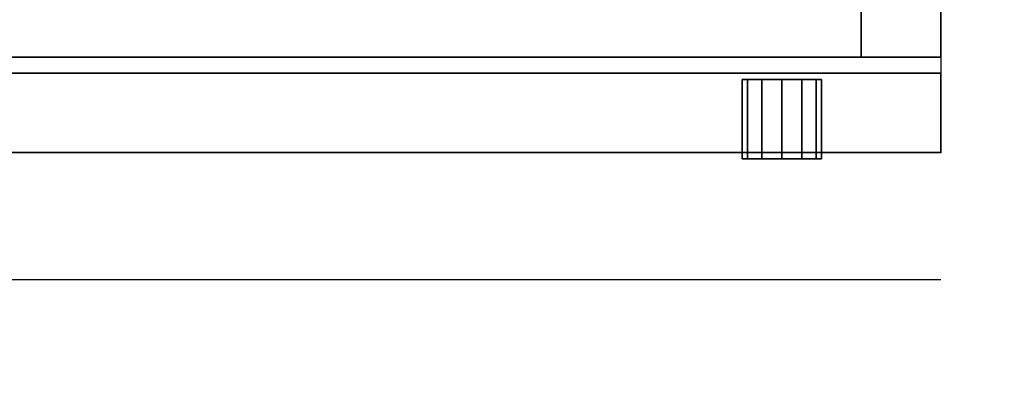
# Model space of a CAD drawing. Extents: x -255 to 53, y -49 to 93.
# Drawn here: x -152 to -145, y -9 to -6 of the extents above; entities that cross this region are included whole.
import ezdxf

# ---------------------------------------------------------------- set-up
doc = ezdxf.new("R2010")
doc.units = 0
doc.header["$LTSCALE"] = 96
doc.header["$MEASUREMENT"] = 0
for name, color, linetype in [('AFUST-3-DWLM-SV', 7, 'Continuous'), ('AFUST-3-GBLM-SV', 7, 'Continuous'), ('AFUST-3-LKPT', 7, 'Continuous'), ('AFUST-3-SHLM-TH', 7, 'Continuous'), ('AFUST-3-TPLM-TH', 7, 'Continuous'), ('AFUST-P', 7, 'Continuous'), ('MAIN_DIMENSIONS', 7, 'Continuous'), ('MAIN_FURN', 7, 'Continuous')]:
    doc.layers.add(name, color=color, linetype=linetype)
doc.dimstyles.get("Standard").update_dxf_attribs({"dimtxt": 0.18, "dimasz": 0.18, "dimexe": 0.18, "dimexo": 0.0625, "dimgap": 0.09, "dimtad": 0, "dimtih": 1, "dimtoh": 1, "dimdec": 4, "dimzin": 0, "dimdsep": 46, "dimtxsty": 'Standard', "dimcen": 0.09, "dimadec": 0, "dimazin": 0, "dimtfac": 1, "dimtdec": 4, "dimtofl": 0, "dimtmove": 0, "dimatfit": 0, "dimfxl": 0, "dimtolj": 1, "dimtzin": 0, "dimarcsym": 0})

# ---------------------------------------------------------------- blocks, each defined once
blk = doc.blocks.new('ZN482022BCBLFFL')
at = {"layer": 'AFUST-3-DWLM-SV', "color": 42, "linetype": 'Continuous'}
for points, invisible_edges in [([(24, -19.375, 22), (48, -20, 22), (24, -20, 22)], 1), ([(48, -19.375, 22), (48, -20, 22), (24, -19.375, 22)], 2), ([(24, -19.375, 22), (48, -19.375, 16), (48, -19.375, 22)], 1), ([(24, -19.375, 16), (48, -19.375, 16), (24, -19.375, 22)], 2), ([(24, -20, 16), (48, -19.375, 16), (24, -19.375, 16)], 1), ([(48, -20, 16), (48, -19.375, 16), (24, -20, 16)], 2), ([(48, -20, 16), (24, -19.375, 16), (48, -19.375, 16)], 1), ([(24, -20, 16), (24, -19.375, 16), (48, -20, 16)], 2), ([(24, -20, 4), (48, -19.375, 4), (24, -19.375, 4)], 1), ([(48, -20, 4), (48, -19.375, 4), (24, -20, 4)], 2), ([(48, -19.375, 4), (24, -19.375, 16), (24, -19.375, 4)], 1), ([(48, -19.375, 16), (24, -19.375, 16), (48, -19.375, 4)], 2), ([(48, -19.375, 22), (48, -20, 16), (48, -20, 22)], 1), ([(48, -19.375, 16), (48, -20, 16), (48, -19.375, 22)], 2), ([(48, -20, 4), (48, -19.375, 16), (48, -19.375, 4)], 1), ([(48, -20, 16), (48, -19.375, 16), (48, -20, 4)], 2), ([(48, -20, 22), (24, -20, 16), (24, -20, 22)], 1), ([(48, -20, 16), (24, -20, 16), (48, -20, 22)], 2), ([(48, -20, 16), (24, -20, 4), (24, -20, 16)], 1), ([(48, -20, 4), (24, -20, 4), (48, -20, 16)], 2)]:
    blk.add_3dface(points, dxfattribs=dict(at, invisible_edges=invisible_edges))
at = {"layer": 'AFUST-3-GBLM-SV', "color": 42, "linetype": 'Continuous'}
for points, invisible_edges in [([(48, -19.25, 21.375), (47.375, 0, 21.375), (48, 0, 21.375)], 1), ([(47.375, -19.25, 21.375), (47.375, 0, 21.375), (48, -19.25, 21.375)], 2), ([(47.375, -19.25, 21.375), (47.375, 0, 4), (47.375, 0, 21.375)], 1), ([(47.375, -19.25, 4), (47.375, 0, 4), (47.375, -19.25, 21.375)], 2), ([(47.375, -19.25, 4), (48, 0, 4), (47.375, 0, 4)], 1), ([(48, -19.25, 4), (48, 0, 4), (47.375, -19.25, 4)], 2), ([(48, -19.25, 4), (48, 0, 21.375), (48, 0, 4)], 1), ([(48, -19.25, 21.375), (48, 0, 21.375), (48, -19.25, 4)], 2), ([(48, -19.25, 21.375), (47.375, -19.25, 4), (47.375, -19.25, 21.375)], 1), ([(48, -19.25, 4), (47.375, -19.25, 4), (48, -19.25, 21.375)], 2)]:
    blk.add_3dface(points, dxfattribs=dict(at, invisible_edges=invisible_edges))
at = {"layer": 'AFUST-3-LKPT', "color": 30, "linetype": 'Continuous'}
for points, invisible_edges in [([(46.4375, -19.425, 20.75), (46.4794, -20.05, 20.5938), (46.4794, -19.425, 20.5938)], 1), ([(46.4375, -20.05, 20.75), (46.4794, -20.05, 20.5938), (46.4375, -19.425, 20.75)], 2), ([(46.4794, -19.425, 20.9062), (46.4375, -20.05, 20.75), (46.4375, -19.425, 20.75)], 1), ([(46.4794, -20.05, 20.9062), (46.4375, -20.05, 20.75), (46.4794, -19.425, 20.9062)], 2), ([(46.4375, -19.425, 20.75), (46.4794, -19.425, 20.5938), (47.0625, -19.425, 20.75)], 14), ([(46.4794, -19.425, 20.9062), (46.4375, -19.425, 20.75), (47.0625, -19.425, 20.75)], 14), ([(46.4794, -19.425, 20.5938), (46.5938, -20.05, 20.4794), (46.5938, -19.425, 20.4794)], 1), ([(46.4794, -20.05, 20.5938), (46.5938, -20.05, 20.4794), (46.4794, -19.425, 20.5938)], 2), ([(46.5938, -19.425, 21.0206), (46.4794, -20.05, 20.9062), (46.4794, -19.425, 20.9062)], 1), ([(46.5938, -20.05, 21.0206), (46.4794, -20.05, 20.9062), (46.5938, -19.425, 21.0206)], 2), ([(47.0625, -19.425, 20.75), (46.4794, -19.425, 20.5938), (47.0206, -19.425, 20.5938)], 3), ([(46.5938, -19.425, 20.4794), (47.0206, -19.425, 20.5938), (46.4794, -19.425, 20.5938)], 3), ([(47.0206, -19.425, 20.9062), (46.4794, -19.425, 20.9062), (47.0625, -19.425, 20.75)], 3), ([(46.5938, -19.425, 21.0206), (46.4794, -19.425, 20.9062), (47.0206, -19.425, 20.9062)], 14), ([(46.5938, -19.425, 20.4794), (46.75, -20.05, 20.4375), (46.75, -19.425, 20.4375)], 1), ([(46.5938, -20.05, 20.4794), (46.75, -20.05, 20.4375), (46.5938, -19.425, 20.4794)], 2), ([(46.75, -19.425, 21.0625), (46.5938, -20.05, 21.0206), (46.5938, -19.425, 21.0206)], 1), ([(46.75, -20.05, 21.0625), (46.5938, -20.05, 21.0206), (46.75, -19.425, 21.0625)], 2), ([(46.9063, -19.425, 20.4794), (47.0206, -19.425, 20.5938), (46.5938, -19.425, 20.4794)], 14), ([(46.75, -19.425, 20.4375), (46.9063, -19.425, 20.4794), (46.5938, -19.425, 20.4794)], 2), ([(46.9063, -19.425, 21.0206), (46.5938, -19.425, 21.0206), (47.0206, -19.425, 20.9062)], 3), ([(46.75, -19.425, 21.0625), (46.5938, -19.425, 21.0206), (46.9063, -19.425, 21.0206)], 2), ([(46.75, -19.425, 20.4375), (46.9063, -20.05, 20.4794), (46.9063, -19.425, 20.4794)], 1), ([(46.75, -20.05, 20.4375), (46.9063, -20.05, 20.4794), (46.75, -19.425, 20.4375)], 2), ([(46.9063, -19.425, 21.0206), (46.75, -20.05, 21.0625), (46.75, -19.425, 21.0625)], 1), ([(46.9063, -20.05, 21.0206), (46.75, -20.05, 21.0625), (46.9063, -19.425, 21.0206)], 2), ([(46.9063, -19.425, 20.4794), (47.0206, -20.05, 20.5938), (47.0206, -19.425, 20.5938)], 1), ([(46.9063, -20.05, 20.4794), (47.0206, -20.05, 20.5938), (46.9063, -19.425, 20.4794)], 2), ([(47.0206, -19.425, 20.9062), (46.9063, -20.05, 21.0206), (46.9063, -19.425, 21.0206)], 1), ([(47.0206, -20.05, 20.9062), (46.9063, -20.05, 21.0206), (47.0206, -19.425, 20.9062)], 2), ([(47.0625, -19.425, 20.75), (47.0206, -20.05, 20.9062), (47.0206, -19.425, 20.9062)], 1), ([(47.0625, -20.05, 20.75), (47.0206, -20.05, 20.9062), (47.0625, -19.425, 20.75)], 2), ([(47.0206, -19.425, 20.5938), (47.0625, -20.05, 20.75), (47.0625, -19.425, 20.75)], 1), ([(47.0206, -20.05, 20.5938), (47.0625, -20.05, 20.75), (47.0206, -19.425, 20.5938)], 2), ([(46.4375, -20.05, 20.75), (46.4794, -20.05, 20.9062), (46.4794, -20.05, 20.5938)], 2), ([(46.4794, -20.05, 20.5938), (46.5938, -20.05, 21.0206), (46.5938, -20.05, 20.4794)], 3), ([(46.4794, -20.05, 20.9062), (46.5938, -20.05, 21.0206), (46.4794, -20.05, 20.5938)], 14), ([(46.5938, -20.05, 20.4794), (46.75, -20.05, 21.0625), (46.75, -20.05, 20.4375)], 3), ([(46.5938, -20.05, 21.0206), (46.75, -20.05, 21.0625), (46.5938, -20.05, 20.4794)], 14), ([(46.75, -20.05, 20.4375), (46.9063, -20.05, 21.0206), (46.9063, -20.05, 20.4794)], 3), ([(46.75, -20.05, 21.0625), (46.9063, -20.05, 21.0206), (46.75, -20.05, 20.4375)], 14), ([(46.9063, -20.05, 20.4794), (47.0206, -20.05, 20.9062), (47.0206, -20.05, 20.5938)], 3), ([(46.9063, -20.05, 21.0206), (47.0206, -20.05, 20.9062), (46.9063, -20.05, 20.4794)], 14), ([(47.0206, -20.05, 20.5938), (47.0206, -20.05, 20.9062), (47.0625, -20.05, 20.75)], 1)]:
    blk.add_3dface(points, dxfattribs=dict(at, invisible_edges=invisible_edges))
at = {"layer": 'AFUST-3-SHLM-TH', "color": 42, "linetype": 'Continuous'}
for points, invisible_edges in [([(47.375, -19.25, 4.625), (0.625, -0.625, 4.625), (47.375, -0.625, 4.625)], 1), ([(0.625, -19.25, 4.625), (0.625, -0.625, 4.625), (47.375, -19.25, 4.625)], 2), ([(0.625, -19.25, 4), (47.375, -0.625, 4), (0.625, -0.625, 4)], 1), ([(47.375, -19.25, 4), (47.375, -0.625, 4), (0.625, -19.25, 4)], 2), ([(47.375, -19.25, 4), (47.375, -0.625, 4.625), (47.375, -0.625, 4)], 1), ([(47.375, -19.25, 4.625), (47.375, -0.625, 4.625), (47.375, -19.25, 4)], 2), ([(47.375, -19.25, 4.625), (0.625, -19.25, 4), (0.625, -19.25, 4.625)], 1), ([(47.375, -19.25, 4), (0.625, -19.25, 4), (47.375, -19.25, 4.625)], 2)]:
    blk.add_3dface(points, dxfattribs=dict(at, invisible_edges=invisible_edges))
at = {"layer": 'AFUST-3-TPLM-TH', "color": 42, "linetype": 'Continuous'}
for points, invisible_edges in [([(0, -19.25, 21.375), (48, 0, 21.375), (0, 0, 21.375)], 1), ([(48, -19.25, 21.375), (48, 0, 21.375), (0, -19.25, 21.375)], 2), ([(48, -19.25, 22), (0, 0, 22), (48, 0, 22)], 1), ([(0, -19.25, 22), (0, 0, 22), (48, -19.25, 22)], 2), ([(48, -19.25, 21.375), (48, 0, 22), (48, 0, 21.375)], 1), ([(48, -19.25, 22), (48, 0, 22), (48, -19.25, 21.375)], 2), ([(0, -19.25, 21.375), (48, -19.25, 22), (48, -19.25, 21.375)], 1), ([(0, -19.25, 22), (48, -19.25, 22), (0, -19.25, 21.375)], 2)]:
    blk.add_3dface(points, dxfattribs=dict(at, invisible_edges=invisible_edges))
at = {"layer": 'AFUST-P', "color": 2, "linetype": 'Continuous'}
for p, q in [((48, 0), (48, -20)), ((48, -20), (0, -20)), ((24, -21), (48, -21))]:
    blk.add_line(p, q, dxfattribs=at)
at = {"layer": 'MAIN_FURN', "color": 7, "linetype": 'Continuous'}
blk.add_point((48, -20), dxfattribs=at)

msp = doc.modelspace()

# ---------------------------------------------------------------- block references
at = {"layer": 'MAIN_FURN', "linetype": 'Continuous'}
msp.add_blockref('ZN482022BCBLFFL', (-193.15318, 12.5403), dxfattribs=at)

# ---------------------------------------------------------------- dimensions: what is measured, and where the dimension line sits
at = {"layer": 'MAIN_DIMENSIONS', "linetype": 'Continuous'}
msp.add_linear_dim(base=(-124.99999995, 73.9999999704), p1=(-196.9999999212, 73.9999999704), p2=(-196.9999999212, -45.9999999816), dimstyle='Standard', dxfattribs=at).render()

doc.saveas('drawing.dxf')
